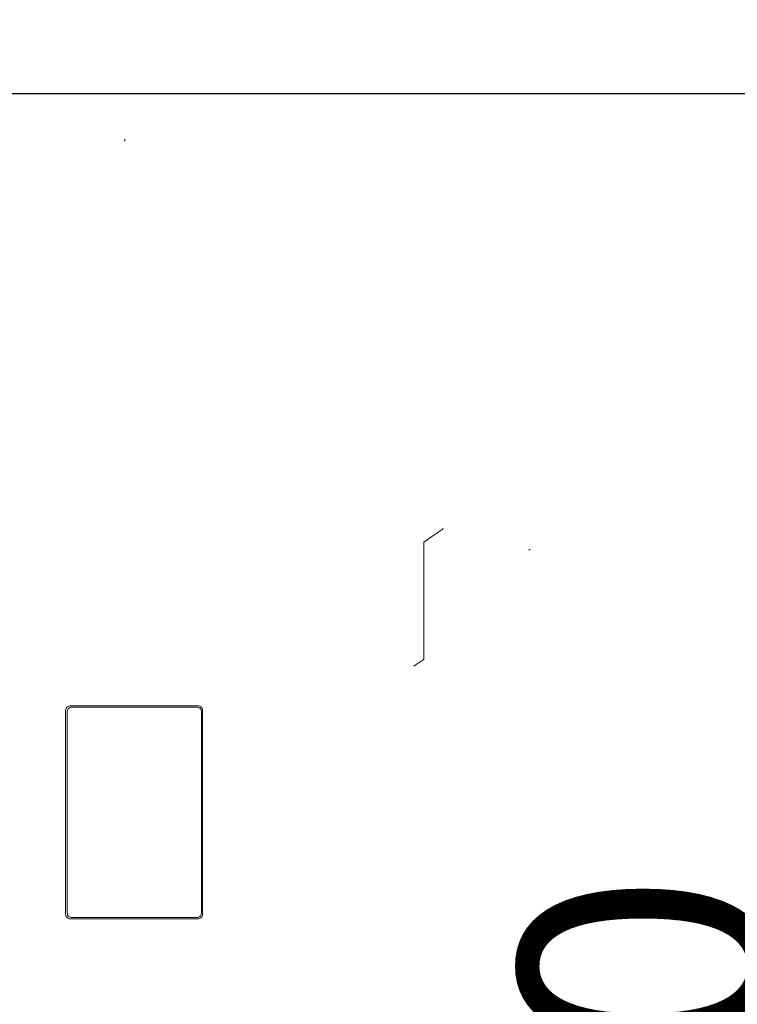
# Model space of a CAD drawing. Units: millimetres. Extents: x 5 to 296, y 3 to 412.
# Drawn here: x 85 to 95, y 117 to 131 of the extents above; entities that cross this region are included whole.
import ezdxf

# ---------------------------------------------------------------- set-up
doc = ezdxf.new("R2010")
doc.units = ezdxf.units.MM
doc.layers.add('SLD-DEFPOINTS', color=7, linetype='Continuous')
doc.styles.add('SLDTEXTSTYLE0', font='TXT', dxfattribs={"width": 0.605})
doc.styles.add('SLDTEXTSTYLE1', font='TXT', dxfattribs={"width": 0.605, "bigfont": 'bigfont'})
doc.dimstyles.new('SLDDIMSTYLE0', dxfattribs={"dimtxt": 3.5, "dimasz": 2.5, "dimexe": 0, "dimexo": 0.0625, "dimgap": 0.875, "dimtad": 1, "dimdec": 4, "dimlfac": 29, "dimzin": 12, "dimdsep": 46, "dimtxsty": 'SLDTEXTSTYLE0', "dimsah": 1, "dimcen": 0.09, "dimazin": 3, "dimtfac": 1, "dimtofl": 0, "dimtmove": 0, "dimatfit": 3, "dimfxl": 0, "dimfrac": 2, "dimtolj": 1, "dimtzin": 12, "dimarcsym": 0})
doc.dimstyles.new('SLDDIMSTYLE1', dxfattribs={"dimtxt": 3.5, "dimasz": 2.5, "dimexe": 0, "dimexo": 0.0625, "dimgap": 0.875, "dimtad": 1, "dimlfac": 29, "dimrnd": 1e-09, "dimzin": 12, "dimdsep": 46, "dimtxsty": 'SLDTEXTSTYLE0', "dimsah": 1, "dimcen": 0.09, "dimadec": 0, "dimazin": 3, "dimtfac": 1, "dimtofl": 0, "dimtmove": 0, "dimatfit": 3, "dimfxl": 0, "dimfrac": 2, "dimtolj": 1, "dimtzin": 12, "dimarcsym": 0})

# ---------------------------------------------------------------- blocks, each defined once
blk = doc.blocks.new('_D_5')
at = {"layer": 'SLD-DEFPOINTS', "color": 7}
for p, q in [((74.046, 145.559), (74.046, 160.965)), ((108.304, 111.3), (123.71, 111.3))]:
    blk.add_line(p, q, dxfattribs=at)
blk.add_arc((74.046, 111.3), 48.664, 90, 0, dxfattribs=at)
for points in [[(74.046, 159.965), (71.539, 160.21), (71.555, 159.59)], [(122.71, 111.3), (122.336, 108.809), (122.956, 108.793)]]:
    blk.add_solid(points, dxfattribs=at)
at = {"layer": 'SLD-DEFPOINTS', "color": 7, "insert": (45.744, 77.384), "char_height": 3.5, "attachment_point": 1, "rotation": 321.9503, "style": 'SLDTEXTSTYLE1'}
blk.add_mtext('β', dxfattribs=at)
blk = doc.blocks.new('_D_6')
at = {"layer": 'SLD-DEFPOINTS', "color": 7}
for p, q in [((75.046, 130.266), (97.887, 130.266)), ((96.887, 130.266), (96.887, 92.335)), ((75.046, 92.335), (97.887, 92.335))]:
    blk.add_line(p, q, dxfattribs=at)
for points in [[(96.887, 130.266), (96.577, 127.766), (97.197, 127.766)], [(96.887, 92.335), (97.197, 94.835), (96.577, 94.835)]]:
    blk.add_solid(points, dxfattribs=at)
at = {"layer": 'SLD-DEFPOINTS', "color": 7, "insert": (92.375, 108.707), "char_height": 3.5, "attachment_point": 1, "rotation": 90, "style": 'SLDTEXTSTYLE0'}
blk.add_mtext('1100', dxfattribs=at)

msp = doc.modelspace()

# ---------------------------------------------------------------- linework, layer by layer
at = {"color": 7, "linetype": 'Continuous', "lineweight": 18}
for p, q in [((86.8143292, 129.6050471), (86.8239821, 129.617785)), ((91.0285857, 123.939724), (91.0285857, 122.3067499)), ((92.5225362, 123.8470914), (92.5090171, 123.8389073)), ((85.9860624, 121.5813699), (85.9860624, 118.714601)), ((86.0081257, 121.5628906), (86.0081257, 118.7330803)), ((87.8479262, 121.6479854), (86.0525867, 121.6479854)), ((87.8330816, 121.6295062), (86.07465, 121.6295062)), ((87.8996059, 118.7330803), (87.8996059, 121.5628906)), ((87.9144505, 118.714601), (87.9144505, 121.5813699)), ((86.0525867, 118.6479854), (87.8479262, 118.6479854)), ((86.07465, 118.6664647), (87.8330816, 118.6664647))]:
    msp.add_line(p, q, dxfattribs=at)
for points, knots in [([(86.811631, 129.6017927), (86.8120703, 129.6022436), (86.812855, 129.6030488), (86.8134905, 129.6038948), (86.8137701, 129.6042672)], [0, 0, 0, 0, 0.5598975028, 1, 1, 1, 1]), ([(86.8137701, 129.6042672), (86.8138632, 129.6043975), (86.8140295, 129.6046304), (86.8141942, 129.6048609), (86.8142666, 129.6049623)], [0, 0, 0, 0, 0.5599999914, 1, 1, 1, 1]), ([(86.8142666, 129.6049623), (86.8142781, 129.6049783), (86.8142987, 129.6050068), (86.8143199, 129.6050347), (86.8143292, 129.6050471)], [0, 0, 0, 0, 0.5600165888, 1, 1, 1, 1]), ([(86.8239821, 129.617785), (86.8239886, 129.6177933), (86.8240001, 129.6178081), (86.8240109, 129.6178234), (86.8240157, 129.6178301)], [0, 0, 0, 0, 0.5599594315, 1, 1, 1, 1]), ([(86.8240157, 129.6178301), (86.8240822, 129.6179248), (86.8242009, 129.618094), (86.8243166, 129.6182586), (86.8243674, 129.618331)], [0, 0, 0, 0, 0.5599970891, 1, 1, 1, 1]), ([(86.8248653, 129.6192036), (86.8247854, 129.6190382), (86.8246428, 129.6187428), (86.8244516, 129.6184568), (86.8243674, 129.618331)], [0, 0, 0, 0, 0.559970202, 1, 1, 1, 1]), ([(91.301833, 124.1410927), (91.2962615, 124.136891), (91.2848116, 124.1282562), (91.2462717, 124.1011541), (91.1901589, 124.0624581), (91.1177594, 124.013175), (91.0619343, 123.9756654), (91.0348125, 123.9574419)], [0, 0, 0, 0, 0.1794999036, 0.368886539, 0.5625799103, 0.7874861617, 1, 1, 1, 1]), ([(91.0348125, 123.9574419), (91.0337283, 123.9564823), (91.0313889, 123.9544119), (91.0289627, 123.9481849), (91.0287372, 123.9431238), (91.0285857, 123.939724)], [0, 0, 0, 0, 0.220897149, 0.4766367998, 1, 1, 1, 1]), ([(92.5079824, 123.8382146), (92.507672, 123.837998), (92.5071175, 123.8376113), (92.5065794, 123.8371625), (92.5063426, 123.836965)], [0, 0, 0, 0, 0.5599448305, 1, 1, 1, 1]), ([(92.5089364, 123.8388549), (92.5087596, 123.8387362), (92.5084438, 123.8385242), (92.5081234, 123.8383092), (92.5079824, 123.8382146)], [0, 0, 0, 0, 0.56000002261, 1, 1, 1, 1]), ([(92.5090171, 123.8389073), (92.5090019, 123.8388977), (92.5089749, 123.8388805), (92.5089482, 123.8388627), (92.5089364, 123.8388549)], [0, 0, 0, 0, 0.5599667047, 1, 1, 1, 1]), ([(92.5225685, 123.8471098), (92.5225626, 123.8471063), (92.5225519, 123.8471001), (92.522541, 123.8470941), (92.5225362, 123.8470914)], [0, 0, 0, 0, 0.5600168175, 1, 1, 1, 1]), ([(92.5231935, 123.8474788), (92.5230785, 123.8474111), (92.5228732, 123.8472902), (92.5226616, 123.847165), (92.5225685, 123.8471098)], [0, 0, 0, 0, 0.5599999675, 1, 1, 1, 1]), ([(92.5239967, 123.8478647), (92.5238449, 123.8478027), (92.5235739, 123.8476919), (92.5233097, 123.8475439), (92.5231935, 123.8474788)], [0, 0, 0, 0, 0.5599640447, 1, 1, 1, 1]), ([(90.8896146, 122.2068727), (90.8915216, 122.2083195), (90.8950912, 122.2110275), (90.909549, 122.2210415), (90.9349228, 122.2382016), (90.9758334, 122.2653385), (91.0092428, 122.2871619), (91.0254174, 122.2977272)], [0, 0, 0, 0, 0.1550360247, 0.2901980889, 0.5002399724, 0.7580507198, 1, 1, 1, 1]), ([(91.0285857, 122.3067499), (91.0285048, 122.3048911), (91.028392, 122.3022972), (91.0270757, 122.299175), (91.0259682, 122.2982081), (91.0254174, 122.2977272)], [0, 0, 0, 0, 0.5596496442, 0.7809649152, 1, 1, 1, 1]), ([(85.9860624, 121.5813699), (85.9871896, 121.5909489), (85.9895057, 121.6106312), (86.0073627, 121.6330831), (86.0298349, 121.6458895), (86.045141, 121.6472995), (86.0525867, 121.6479854)], [0, 0, 0, 0, 0.2732220011, 0.56139385386, 0.7866392039, 1, 1, 1, 1]), ([(86.07465, 121.6295062), (86.0650841, 121.6283774), (86.0454288, 121.6260581), (86.0230076, 121.6081766), (86.0102188, 121.5856737), (86.0088107, 121.5703465), (86.0081257, 121.5628906)], [0, 0, 0, 0, 0.2732220011, 0.5613938539, 0.7866392039, 1, 1, 1, 1]), ([(87.8996059, 121.5628906), (87.8984787, 121.5724697), (87.8961626, 121.5921519), (87.8783056, 121.6146039), (87.8558335, 121.6274102), (87.8405273, 121.6288203), (87.8330816, 121.6295062)], [0, 0, 0, 0, 0.2732220011, 0.5613938539, 0.7866392039, 1, 1, 1, 1]), ([(87.8479262, 121.6479854), (87.8574921, 121.6468567), (87.8771474, 121.6445374), (87.8995686, 121.6266559), (87.9123574, 121.6041529), (87.9137655, 121.5888258), (87.9144505, 121.5813699)], [0, 0, 0, 0, 0.2732220011, 0.5613938539, 0.7866392039, 1, 1, 1, 1]), ([(86.0525867, 118.6479854), (86.0430207, 118.6491142), (86.0233655, 118.6514335), (86.0009443, 118.669315), (85.9881555, 118.691818), (85.9867474, 118.7071451), (85.9860624, 118.714601)], [0, 0, 0, 0, 0.2732220011, 0.5613938539, 0.7866392039, 1, 1, 1, 1]), ([(86.0081257, 118.7330803), (86.0092529, 118.7235012), (86.011569, 118.7038189), (86.029426, 118.681367), (86.0518982, 118.6685606), (86.0672043, 118.6671506), (86.07465, 118.6664647)], [0, 0, 0, 0, 0.2732220011, 0.5613938539, 0.7866392039, 1, 1, 1, 1]), ([(87.8330816, 118.6664647), (87.8426476, 118.6675934), (87.8623029, 118.6699127), (87.884724, 118.6877942), (87.8975129, 118.7102972), (87.8989209, 118.7256243), (87.8996059, 118.7330803)], [0, 0, 0, 0, 0.2732220011, 0.5613938539, 0.7866392039, 1, 1, 1, 1]), ([(87.9144505, 118.714601), (87.9133233, 118.7050219), (87.9110072, 118.6853397), (87.8931502, 118.6628878), (87.870678, 118.6500814), (87.8553719, 118.6486713), (87.8479262, 118.6479854)], [0, 0, 0, 0, 0.2732220011, 0.5613938539, 0.7866392039, 1, 1, 1, 1])]:
    msp.add_open_spline(points, degree=3, knots=knots, dxfattribs=at)

# ---------------------------------------------------------------- dimensions: what is measured, and where the dimension line sits
at = {"layer": 'SLD-DEFPOINTS', "color": 7}
dim = msp.add_angular_dim_2l(base=(108.4565211, 145.7111429), line1=((40.7872064, 111.3004489), (107.3044478, 111.3004489)), line2=((74.0458271, 78.0418282), (74.0458271, 144.5590696)), dimstyle='SLDDIMSTYLE0', dxfattribs=at)
dim.commit()
dim.dimension.update_dxf_attribs({"geometry": '_D_5', "text_midpoint": (44.0519652, 72.9786538), "dimtype": 162})
dim = msp.add_linear_dim(base=(96.8871794, 92.3349317), p1=(74.0458271, 130.2659661), p2=(74.0458271, 92.3349317), angle=90, dimstyle='SLDDIMSTYLE1', dxfattribs=at)
dim.commit()
dim.dimension.update_dxf_attribs({"geometry": '_D_6', "text_midpoint": (96.8871794, 114.0540339), "dimtype": 160})

doc.saveas('drawing.dxf')
